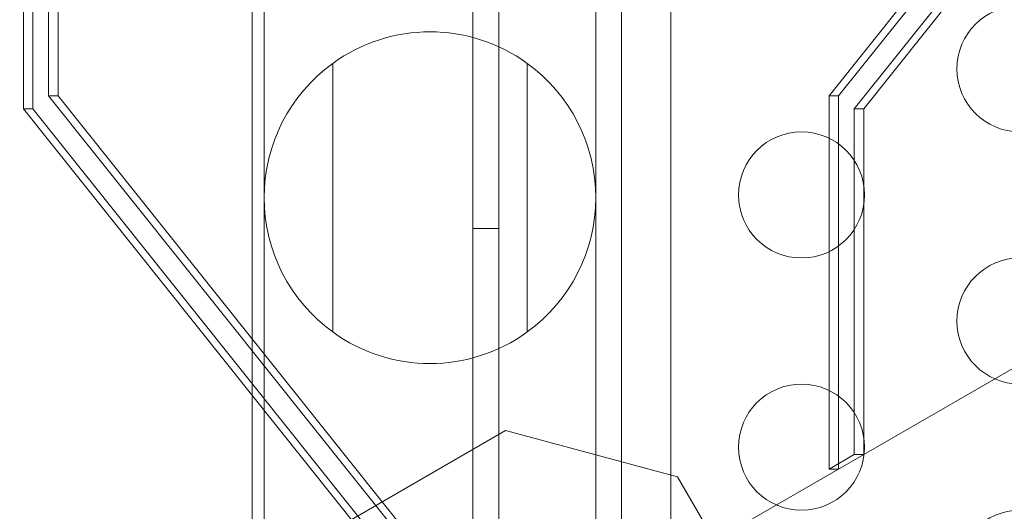
# Model space of a CAD drawing. Extents: x -141 to 552, y -287 to 216.
# Drawn here: x 260 to 264, y -26 to -24 of the extents above; entities that cross this region are included whole.
import ezdxf

# ---------------------------------------------------------------- set-up
doc = ezdxf.new("R2010")
doc.units = 0
doc.header["$MEASUREMENT"] = 0
doc.header["$PDMODE"] = 64
doc.styles.get("Standard").update_dxf_attribs({"font": 'Helvetica LT 57 Condensed_0.ttf'})
doc.dimstyles.new('FEET-METERS', dxfattribs={"dimtxt": 10, "dimasz": 7, "dimexe": 3, "dimexo": 3, "dimgap": 3, "dimtad": 0, "dimtoh": 1, "dimdec": 1, "dimzin": 3, "dimdsep": 46, "dimlunit": 4, "dimtxsty": 'Standard', "dimcen": 0.09, "dimadec": 0, "dimazin": 0, "dimtfac": 2, "dimtdec": 1, "dimtofl": 0, "dimtmove": 0, "dimatfit": 3, "dimfxl": 1, "dimfrac": 2, "dimtolj": 1, "dimtzin": 3, "dimarcsym": 0})

# ---------------------------------------------------------------- blocks, each defined once
blk = doc.blocks.new('*D105')
at = {"color": 0, "lineweight": -2, "transparency": 16777216}
for p, q in [((129.1272, -137.1433), (129.1272, 204.1761)), ((552.1461, -40.42), (552.1461, 204.1761)), ((136.1272, 201.1761), (249.7515, 201.1761)), ((545.1461, 201.1761), (335.9056, 201.1761))]:
    blk.add_line(p, q, dxfattribs=at)
at = {"color": 0, "lineweight": 0, "transparency": 16777216}
for points in [[(136.1272, 202.3427), (136.1272, 200.0094), (129.1272, 201.1761)], [(545.1461, 202.3427), (545.1461, 200.0094), (552.1461, 201.1761)]]:
    blk.add_solid(points, dxfattribs=at)
at = {"layer": 'DEFPOINTS', "color": 0, "lineweight": 0, "transparency": 16777216}
for p in [(129.1272, 201.1761), (552.1461, -43.42), (129.1272, -140.1433)]:
    blk.add_point(p, dxfattribs=at)
at = {"color": 0, "lineweight": 0, "transparency": 16777216, "insert": (292.8285, 201.1761), "char_height": 10, "attachment_point": 5}
blk.add_mtext('\\A1;35\'-3" [10.7M]', dxfattribs=at)
blk = doc.blocks.new('new block')
at = {"color": 0, "linetype": 'Continuous', "lineweight": 0}
for p, q in [((261.448, -26.4259), (261.448, 5.9541)), ((261.552, 5.9541), (261.552, -26.4259)), ((262.0383, -26.1759), (262.0383, 5.7041)), ((244.4733, -36.3279), (289.6661, -10.2359)), ((259.6666, -24.2617), (259.6666, -20.21)), ((259.7042, -20.21), (259.7042, -24.2617)), ((259.7664, -20.2617), (259.7664, -24.21)), ((259.804, -24.21), (259.804, -20.2617)), ((260.6209, -26.2773), (260.6209, -21.0636)), ((261.9359, -26.2773), (261.9359, -21.0636)), ((262.8609, -24.21), (264.4374, -22.2358)), ((262.8985, -24.21), (264.475, -22.2358)), ((264.5786, -22.2358), (262.9608, -24.2617)), ((264.6162, -22.2358), (262.9984, -24.2617)), ((260.5734, -23.6613), (260.5734, -26.1734)), ((262.2334, -23.6613), (262.2334, -26.1734)), ((260.8927, -25.1461), (260.8927, -24.0811)), ((261.6641, -24.0811), (261.6641, -25.1461)), ((259.804, -24.21), (259.7664, -24.21)), ((259.7664, -24.21), (261.3843, -26.2358)), ((261.4219, -26.2358), (259.804, -24.21)), ((262.8609, -25.6901), (262.8609, -24.21)), ((262.8985, -24.21), (262.8609, -24.21)), ((262.8985, -25.6901), (262.8985, -24.21)), ((261.2431, -26.2358), (259.6666, -24.2617)), ((259.7042, -24.2617), (259.6666, -24.2617)), ((259.7042, -24.2617), (261.2807, -26.2358)), ((262.9984, -24.2617), (262.9608, -24.2617)), ((262.9608, -24.2617), (262.9608, -25.6325)), ((262.9984, -24.2617), (262.9984, -25.6325)), ((261.552, -24.7359), (261.448, -24.7359)), ((256.3813, -28.5373), (261.5775, -25.5373)), ((261.5775, -25.5373), (262.2605, -25.7203)), ((262.9608, -25.6325), (262.8609, -25.6901)), ((262.9984, -25.6325), (262.9608, -25.6325)), ((262.2605, -25.7203), (264.0105, -28.7514)), ((262.8985, -25.6901), (262.8609, -25.6901))]:
    blk.add_line(p, q, dxfattribs=at)
for centre in [(263.6178, -24.1027), (262.7518, -24.6027), (263.6178, -25.1027), (262.7518, -25.6027), (263.6178, -26.1027)]:
    blk.add_circle(centre, 0.25, dxfattribs=at)
for start, end in [(54.0848, 125.9152), (125.9152, 234.0848), (-54.0848, 54.0848), (234.0848, 305.9152)]:
    blk.add_arc((261.2784, -24.6136), 0.6575, start, end, dxfattribs=at)

msp = doc.modelspace()

# ---------------------------------------------------------------- block references
at = {"lineweight": 0}
msp.add_blockref('new block', (0, 0), dxfattribs=at)

# ---------------------------------------------------------------- dimensions: what is measured, and where the dimension line sits
dim = msp.add_linear_dim(base=(129.1272, 201.1761), p1=(552.1461, -43.42), p2=(129.1272, -140.1433), dimstyle='FEET-METERS', dxfattribs=at)
dim.commit()
dim.dimension.update_dxf_attribs({"geometry": '*D105', "text_midpoint": (292.8285, 201.1761), "dimtype": 160})

doc.saveas('drawing.dxf')
